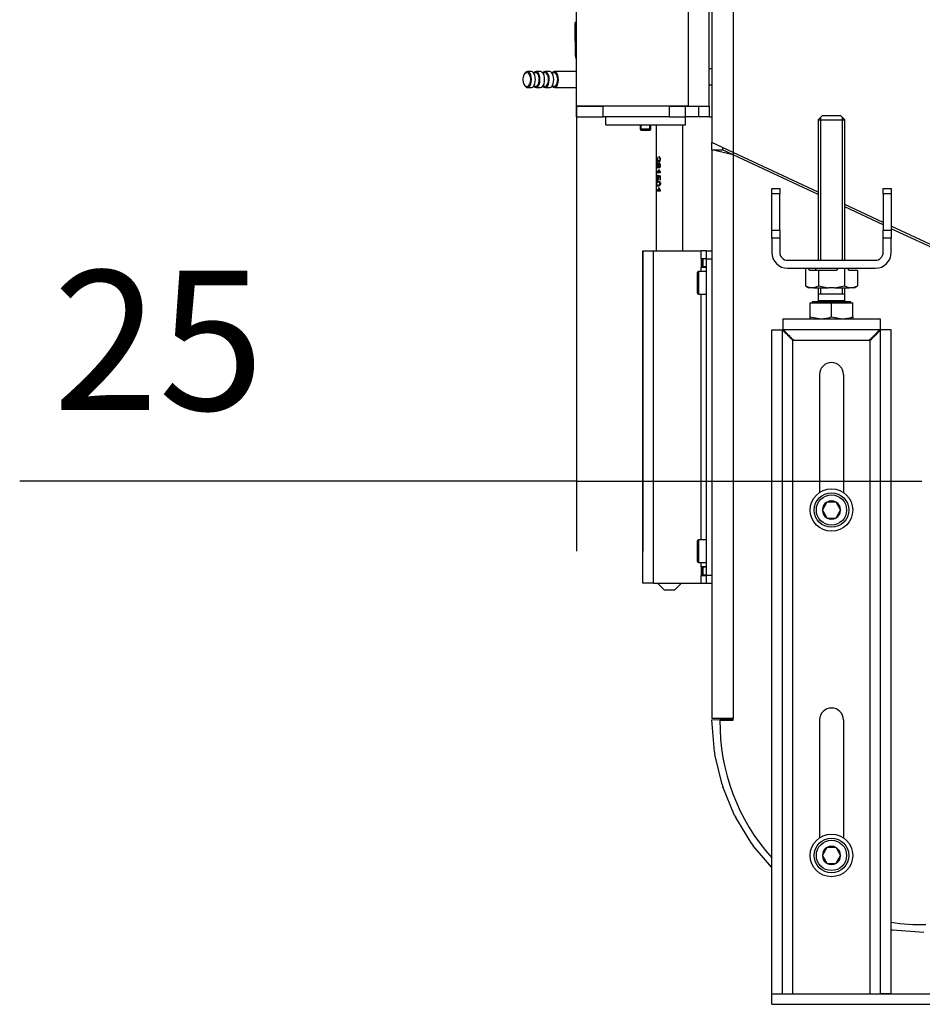
# Model space of a CAD drawing. Units: millimetres. Extents: x 0 to 855, y 594 to 1188.
# Drawn here: x 167 to 201, y 754 to 791 of the extents above; entities that cross this region are included whole.
import ezdxf

# ---------------------------------------------------------------- set-up
doc = ezdxf.new("R2010")
doc.units = ezdxf.units.MM
for name, color, linetype in [('Default', 7, 'Continuous'), ('H06-025-0', 7, 'Continuous'), ('H09-107-1', 7, 'Continuous'), ('H17-024-0', 7, 'Continuous'), ('H23-166-0', 7, 'Continuous'), ('H23-406-1', 7, 'Continuous'), ('H23-903-1', 7, 'Continuous'), ('H23-904-1', 7, 'Continuous'), ('H23-911-0', 7, 'Continuous'), ('H28-151-0', 7, 'Continuous'), ('H30-015-0', 7, 'Continuous'), ('H30-016-1', 7, 'Continuous'), ('H30-054-0', 7, 'Continuous'), ('H30-108L-0', 7, 'Continuous'), ('H30-113L-0', 7, 'Continuous'), ('H30-114L-0', 7, 'Continuous'), ('H30-155-0', 7, 'Continuous'), ('NAVAROVACI_MATIC', 7, 'Continuous'), ('SCREW_DIN_7984_M', 7, 'Continuous'), ('SCREW_DIN_7991_M', 7, 'Continuous'), ('SCREW_DIN_912_M8', 7, 'Continuous'), ('SCREW_DIN_933_M1', 7, 'Continuous'), ('WASHER_DIN_125_1', 7, 'Continuous')]:
    doc.layers.add(name, color=color, linetype=linetype)
doc.styles.add('SEACAD_Arial', font='ARIALN.TTF', dxfattribs={"width": 0.83})
doc.dimstyles.new('ISO', dxfattribs={"dimtxt": 5.25, "dimasz": 5.25, "dimexe": 2.625, "dimexo": 0, "dimgap": 2.625, "dimtad": 1, "dimlfac": 10, "dimtxsty": 'SEACAD_Arial', "dimblk1": '_SE_FILLED', "dimblk2": '_SE_FILLED', "dimsah": 1, "dimcen": 2.625, "dimadec": 0, "dimazin": 0, "dimtfac": 1, "dimtmove": 0, "dimatfit": 3, "dimfxl": 0, "dimtolj": 1, "dimarcsym": 0})

# ---------------------------------------------------------------- blocks, each defined once
blk = doc.blocks.new('SE21')
at = {"layer": 'H06-025-0', "color": 7, "linetype": 'Continuous'}
for p, q in [((188.583, 786.703), (188.583, 787.003)), ((188.583, 786.703), (191.583, 786.703)), ((191.583, 786.703), (191.583, 787.003))]:
    blk.add_line(p, q, dxfattribs=at)
at = {"layer": 'H09-107-1', "color": 7, "linetype": 'Continuous'}
for p, q in [((185.553, 788.648), (185.535, 788.624)), ((185.786, 788.703), (185.639, 788.703)), ((185.96, 788.653), (185.869, 788.653)), ((186.133, 788.703), (185.96, 788.703)), ((186.306, 788.653), (186.216, 788.653)), ((186.479, 788.703), (186.306, 788.703)), ((186.652, 788.653), (186.562, 788.653)), ((187.483, 788.703), (186.652, 788.703)), ((185.535, 788.183), (185.553, 788.158)), ((185.639, 788.103), (185.786, 788.103)), ((185.869, 788.153), (185.96, 788.153)), ((185.96, 788.103), (186.133, 788.103)), ((186.216, 788.153), (186.306, 788.153)), ((186.306, 788.103), (186.479, 788.103)), ((186.562, 788.153), (186.652, 788.153)), ((186.652, 788.103), (187.483, 788.103))]:
    blk.add_line(p, q, dxfattribs=at)
blk.add_ellipse((185.613, 788.403), major_axis=(0, 0.27), ratio=0.5, dxfattribs=at)
for centre, major_axis, start_param, end_param in [((185.639, 788.403), (0, -0.3), 0, 3.757072), ((185.786, 788.403), (0, -0.3), 0, 3.141593), ((185.96, 788.403), (0, -0.3), 0, 3.727278), ((185.96, 788.403), (0, -0.25), 0, 3.141593), ((186.133, 788.403), (0, -0.3), 0, 3.141593), ((186.306, 788.403), (0, -0.3), 0, 3.727278), ((186.306, 788.403), (0, -0.25), 0, 3.141593), ((186.479, 788.403), (0, -0.3), 0, 3.141593), ((186.652, 788.403), (0, -0.3), 0, 3.727278), ((186.652, 788.403), (0, -0.25), 0, 3.141593), ((185.639, 788.403), (0, -0.3), 5.667706, 6.283185), ((185.96, 788.403), (0, -0.3), 5.6975, 6.283185), ((186.306, 788.403), (0, -0.3), 5.6975, 6.283185), ((186.652, 788.403), (0, -0.3), 5.6975, 6.283185)]:
    blk.add_ellipse(centre, major_axis=major_axis, ratio=0.5, start_param=start_param, end_param=end_param, dxfattribs=at)
at = {"layer": 'H17-024-0', "color": 7, "linetype": 'Continuous'}
for p, q in [((189.983, 781.953), (190.383, 781.953)), ((189.983, 769.453), (189.983, 781.953)), ((190.383, 781.953), (192.183, 781.953)), ((190.383, 769.453), (190.383, 781.953)), ((192.183, 781.663), (192.183, 781.953)), ((192.383, 781.953), (192.183, 781.953)), ((192.383, 781.953), (192.583, 781.953)), ((192.383, 781.653), (192.383, 781.953)), ((192.383, 781.663), (192.183, 781.663)), ((192.183, 781.663), (192.183, 781.343)), ((192.383, 781.663), (192.383, 781.653)), ((192.383, 781.653), (192.583, 781.653)), ((192.383, 769.753), (192.383, 781.653)), ((192.183, 781.343), (192.383, 781.343)), ((192.183, 781.178), (192.183, 781.343)), ((192.183, 771.078), (192.183, 780.328)), ((192.183, 770.063), (192.183, 770.228)), ((192.383, 770.063), (192.183, 770.063)), ((192.183, 770.063), (192.183, 769.743)), ((192.183, 769.743), (192.383, 769.743)), ((192.183, 769.453), (192.183, 769.743)), ((192.383, 769.753), (192.583, 769.753)), ((192.383, 769.453), (192.383, 769.753)), ((190.383, 769.453), (189.983, 769.453)), ((190.383, 769.453), (192.183, 769.453)), ((192.183, 769.453), (192.383, 769.453)), ((192.383, 769.453), (192.583, 769.453))]:
    blk.add_line(p, q, dxfattribs=at)
at = {"layer": 'H23-166-0', "color": 7, "linetype": 'Continuous'}
for p, q in [((192.223, 781.653), (192.183, 781.653)), ((192.223, 781.653), (192.237, 781.653)), ((192.223, 781.653), (192.223, 781.353)), ((192.383, 781.653), (192.237, 781.653)), ((192.237, 781.653), (192.237, 781.353)), ((192.223, 781.353), (192.183, 781.353)), ((192.237, 781.353), (192.223, 781.353)), ((192.383, 781.353), (192.237, 781.353)), ((192.223, 770.053), (192.183, 770.053)), ((192.223, 770.053), (192.237, 770.053)), ((192.223, 770.053), (192.223, 769.753)), ((192.383, 770.053), (192.237, 770.053)), ((192.237, 770.053), (192.237, 769.753)), ((192.223, 769.753), (192.183, 769.753)), ((192.237, 769.753), (192.223, 769.753)), ((192.383, 769.753), (192.237, 769.753))]:
    blk.add_line(p, q, dxfattribs=at)
at = {"layer": 'H23-406-1', "color": 7, "linetype": 'Continuous'}
for p, q in [((187.483, 787.403), (188.483, 787.403)), ((187.483, 787.003), (187.483, 787.403)), ((188.483, 787.003), (188.483, 787.403)), ((190.983, 787.403), (191.583, 787.403)), ((190.983, 787.003), (190.983, 787.403)), ((191.583, 787.003), (191.583, 787.403)), ((191.583, 787.403), (191.683, 787.403)), ((192.083, 787.403), (192.083, 787.003)), ((187.483, 787.003), (188.483, 787.003)), ((190.983, 787.003), (188.483, 787.003)), ((190.983, 787.003), (191.583, 787.003)), ((192.083, 787.003), (191.583, 787.003))]:
    blk.add_line(p, q, dxfattribs=at)
at = {"layer": 'H23-903-1', "color": 7, "linetype": 'Continuous'}
for p, q in [((187.483, 787.403), (187.483, 831.603)), ((191.683, 805.003), (191.683, 787.403)), ((192.483, 787.403), (192.483, 805.203)), ((191.683, 787.403), (187.483, 787.403)), ((191.683, 787.403), (192.483, 787.403)), ((192.483, 787.403), (192.483, 787.003)), ((192.483, 787.003), (192.083, 787.003))]:
    blk.add_line(p, q, dxfattribs=at)
at = {"layer": 'H23-904-1', "color": 7, "linetype": 'Continuous'}
blk.add_line((192.483, 787.003), (192.583, 787.003), dxfattribs=at)
at = {"layer": 'H23-911-0', "color": 7, "linetype": 'Continuous'}
for p, q in [((187.432, 790.554), (187.432, 790.554)), ((187.483, 790.554), (187.432, 790.554)), ((187.432, 790.539), (187.432, 790.554)), ((187.432, 790.554), (187.432, 790.539)), ((187.432, 790.069), (187.432, 790.539)), ((187.432, 790.539), (187.483, 790.539)), ((187.432, 790.539), (187.432, 790.069)), ((187.432, 790.404), (187.432, 790.404)), ((187.432, 790.404), (187.432, 790.404)), ((187.432, 790.404), (187.432, 790.374)), ((187.432, 790.374), (187.432, 790.404)), ((187.432, 790.084), (187.432, 790.374)), ((187.432, 790.374), (187.432, 790.374)), ((187.432, 790.374), (187.432, 790.084)), ((187.432, 790.334), (187.432, 790.334)), ((187.432, 790.334), (187.432, 790.334)), ((187.432, 790.334), (187.432, 790.304)), ((187.432, 790.304), (187.432, 790.334)), ((187.432, 790.304), (187.432, 790.084)), ((187.432, 790.084), (187.432, 790.304)), ((187.432, 790.304), (187.432, 790.304)), ((187.432, 790.254), (187.432, 790.254)), ((187.432, 790.254), (187.432, 790.254)), ((187.432, 790.254), (187.432, 790.224)), ((187.432, 790.224), (187.432, 790.254)), ((187.432, 790.224), (187.432, 790.084)), ((187.432, 790.084), (187.432, 790.224)), ((187.432, 790.084), (187.432, 790.084)), ((187.432, 790.084), (187.432, 790.084)), ((187.432, 790.084), (187.432, 790.084)), ((187.432, 790.054), (187.432, 790.084)), ((187.432, 790.084), (187.432, 790.054)), ((187.432, 790.054), (187.432, 790.084)), ((187.432, 790.084), (187.432, 790.054)), ((187.432, 790.054), (187.432, 790.084)), ((187.432, 790.084), (187.432, 790.054)), ((187.483, 790.069), (187.432, 790.069)), ((187.432, 790.069), (187.432, 790.054)), ((187.432, 790.054), (187.432, 790.069)), ((187.433, 790.054), (187.432, 790.054)), ((187.432, 790.054), (187.432, 790.053)), ((187.432, 790.054), (187.432, 790.054)), ((187.432, 790.054), (187.432, 790.054)), ((187.432, 790.054), (187.432, 790.054)), ((187.432, 789.853), (187.432, 790.053)), ((187.483, 790.054), (187.433, 790.054)), ((187.433, 790.054), (187.433, 789.854)), ((187.432, 789.853), (187.432, 789.333)), ((187.433, 789.854), (187.433, 789.334)), ((187.433, 789.854), (187.483, 789.854)), ((187.432, 789.333), (187.433, 789.334))]:
    blk.add_line(p, q, dxfattribs=at)
for centre, end in [((187.712, 789.333), 214.8893), ((187.713, 789.334), 214.7695)]:
    blk.add_arc(centre, 0.28, 179.9995, end, dxfattribs=at)
at = {"layer": 'H28-151-0', "color": 7, "linetype": 'Continuous'}
for p, q in [((190.483, 786.703), (190.483, 781.953)), ((191.483, 781.953), (191.483, 786.703)), ((190.496, 785.503), (190.496, 785.308)), ((190.496, 785.308), (190.505, 785.308)), ((190.505, 785.308), (190.505, 785.453)), ((190.523, 785.453), (190.505, 785.453)), ((190.52, 785.453), (190.52, 785.459)), ((190.553, 785.232), (190.523, 785.232)), ((190.576, 785.213), (190.557, 785.213)), ((190.623, 785.459), (190.583, 785.459)), ((190.588, 785.346), (190.633, 785.346)), ((190.636, 785.22), (190.592, 785.22)), ((190.623, 785.459), (190.624, 785.472)), ((190.598, 784.94), (190.496, 784.94)), ((190.496, 784.94), (190.496, 784.904)), ((190.496, 784.904), (190.644, 784.904)), ((190.52, 784.904), (190.52, 784.94)), ((190.522, 785.113), (190.552, 785.113)), ((190.577, 785.131), (190.557, 785.131)), ((190.593, 785.012), (190.572, 785.012)), ((190.591, 785.124), (190.635, 785.124)), ((190.635, 784.94), (190.598, 784.94)), ((190.644, 784.904), (190.644, 784.927)), ((190.527, 784.655), (190.567, 784.655)), ((190.544, 784.771), (190.55, 784.762)), ((190.587, 784.771), (190.544, 784.771)), ((190.598, 784.545), (190.544, 784.545)), ((190.609, 784.763), (190.566, 784.763)), ((190.587, 784.771), (190.589, 784.791)), ((190.641, 784.751), (190.609, 784.763)), ((190.616, 784.748), (190.616, 784.63)), ((190.641, 784.748), (190.616, 784.748)), ((190.616, 784.63), (190.641, 784.63)), ((190.641, 784.63), (190.641, 784.777)), ((190.598, 784.253), (190.496, 784.253)), ((190.496, 784.253), (190.496, 784.217)), ((190.496, 784.217), (190.644, 784.217)), ((190.52, 784.217), (190.52, 784.253)), ((190.544, 784.428), (190.598, 784.428)), ((190.593, 784.325), (190.572, 784.325)), ((190.635, 784.253), (190.598, 784.253)), ((190.644, 784.217), (190.644, 784.24)), ((190.533, 769.453), (190.783, 769.203)), ((191.183, 769.203), (191.433, 769.453)), ((190.783, 769.203), (191.183, 769.203))]:
    blk.add_line(p, q, dxfattribs=at)
for centre, radius, start, end in [((190.834, 785.067), 0.268, 191.8282, 208.3831), ((190.741, 785.044), 0.152, 192.1621, 230.4453), ((190.443, 784.717), 0.115, 336.9679, 23.0321), ((190.828, 784.378), 0.262, 191.6366, 208.5747), ((190.741, 784.357), 0.152, 192.1809, 230.4265)]:
    blk.add_arc(centre, radius, start, end, dxfattribs=at)
for centre, major_axis, ratio, start_param, end_param in [((190.983, 784.804), (-0.5, 0.048), 0.160109, 0.526581, 0.833365), ((190.983, 784.77), (-0.5, 0.05), 0.167697, 0.603414, 0.763546)]:
    blk.add_ellipse(centre, major_axis=major_axis, ratio=ratio, start_param=start_param, end_param=end_param, dxfattribs=at)
for points, knots in [([(190.557, 785.213), (190.556, 785.222), (190.554, 785.23), (190.552, 785.238), (190.549, 785.245), (190.546, 785.252), (190.542, 785.257), (190.539, 785.261), (190.536, 785.264), (190.533, 785.266), (190.529, 785.269), (190.525, 785.27), (190.521, 785.269), (190.517, 785.269), (190.513, 785.267), (190.51, 785.263), (190.507, 785.259), (190.504, 785.254), (190.502, 785.247), (190.5, 785.24), (190.498, 785.233), (190.497, 785.224), (190.496, 785.215), (190.495, 785.205), (190.495, 785.195), (190.494, 785.182), (190.494, 785.167), (190.495, 785.153), (190.495, 785.143), (190.496, 785.133), (190.497, 785.123), (190.498, 785.114), (190.5, 785.106), (190.502, 785.099), (190.504, 785.092), (190.507, 785.086), (190.51, 785.082), (190.513, 785.078), (190.516, 785.076), (190.52, 785.075), (190.523, 785.075), (190.528, 785.075), (190.532, 785.078), (190.535, 785.08), (190.539, 785.084), (190.542, 785.088), (190.545, 785.093), (190.548, 785.099), (190.55, 785.106), (190.553, 785.113), (190.555, 785.122), (190.557, 785.131)], [0, 0, 0, 0, 0.05306, 0.05306, 0.05306, 0.106876, 0.106876, 0.106876, 0.15227, 0.15227, 0.15227, 0.211912, 0.211912, 0.211912, 0.273877, 0.273877, 0.273877, 0.335165, 0.335165, 0.335165, 0.394485, 0.394485, 0.394485, 0.455149, 0.455149, 0.455149, 0.539645, 0.539645, 0.539645, 0.602549, 0.602549, 0.602549, 0.665746, 0.665746, 0.665746, 0.727129, 0.727129, 0.727129, 0.786443, 0.786443, 0.786443, 0.845226, 0.845226, 0.845226, 0.894592, 0.894592, 0.894592, 0.944116, 0.944116, 0.944116, 1, 1, 1, 1]), ([(190.583, 785.459), (190.595, 785.459), (190.608, 785.452), (190.623, 785.421), (190.624, 785.4), (190.617, 785.363), (190.605, 785.349), (190.581, 785.343), (190.57, 785.352), (190.546, 785.386), (190.536, 785.418), (190.52, 785.46), (190.515, 785.474), (190.505, 785.495), (190.5, 785.504), (190.496, 785.503)], [0, 0, 0, 0, 0.125, 0.125, 0.25, 0.25, 0.375, 0.375, 0.5, 0.5, 0.75, 0.75, 0.875, 0.875, 1, 1, 1, 1]), ([(190.523, 785.232), (190.526, 785.232), (190.529, 785.231), (190.533, 785.228), (190.535, 785.225), (190.538, 785.221), (190.541, 785.216), (190.543, 785.211), (190.545, 785.206), (190.546, 785.201), (190.547, 785.195), (190.548, 785.189), (190.548, 785.183), (190.549, 785.175), (190.549, 785.166), (190.548, 785.158), (190.547, 785.152), (190.546, 785.146), (190.545, 785.14), (190.543, 785.135), (190.541, 785.13), (190.539, 785.126), (190.536, 785.122), (190.534, 785.118), (190.531, 785.116), (190.528, 785.114), (190.526, 785.113), (190.523, 785.113), (190.521, 785.112), (190.518, 785.113), (190.515, 785.115), (190.513, 785.116), (190.511, 785.119), (190.51, 785.123), (190.508, 785.126), (190.506, 785.131), (190.505, 785.136), (190.504, 785.141), (190.503, 785.147), (190.503, 785.153), (190.502, 785.161), (190.502, 785.169), (190.502, 785.177), (190.502, 785.185), (190.503, 785.193), (190.504, 785.2), (190.505, 785.206), (190.506, 785.212), (190.507, 785.216), (190.509, 785.221), (190.511, 785.224), (190.513, 785.227), (190.515, 785.23), (190.518, 785.231), (190.521, 785.232), (190.521, 785.232), (190.522, 785.232), (190.523, 785.232)], [0, 0, 0, 0, 0.066, 0.066, 0.066, 0.122148, 0.122148, 0.122148, 0.172038, 0.172038, 0.172038, 0.221251, 0.221251, 0.221251, 0.286932, 0.286932, 0.286932, 0.337491, 0.337491, 0.337491, 0.388048, 0.388048, 0.388048, 0.440107, 0.440107, 0.440107, 0.489459, 0.489459, 0.489459, 0.545195, 0.545195, 0.545195, 0.595249, 0.595249, 0.595249, 0.645228, 0.645228, 0.645228, 0.695787, 0.695787, 0.695787, 0.759772, 0.759772, 0.759772, 0.822534, 0.822534, 0.822534, 0.877126, 0.877126, 0.877126, 0.927123, 0.927123, 0.927123, 0.988129, 0.988129, 0.988129, 1, 1, 1, 1]), ([(190.505, 785.453), (190.509, 785.444), (190.513, 785.433), (190.516, 785.422), (190.524, 785.396), (190.533, 785.369), (190.546, 785.345), (190.55, 785.337), (190.554, 785.329), (190.56, 785.323), (190.565, 785.317), (190.571, 785.312), (190.578, 785.31), (190.584, 785.308), (190.591, 785.308), (190.597, 785.309), (190.604, 785.311), (190.61, 785.315), (190.616, 785.32), (190.621, 785.324), (190.625, 785.33), (190.629, 785.337), (190.634, 785.344), (190.637, 785.352), (190.64, 785.361), (190.643, 785.372), (190.644, 785.384), (190.644, 785.395), (190.645, 785.407), (190.644, 785.419), (190.642, 785.43), (190.64, 785.44), (190.638, 785.449), (190.634, 785.457), (190.63, 785.465), (190.625, 785.472), (190.62, 785.478), (190.615, 785.483), (190.61, 785.487), (190.604, 785.49), (190.598, 785.493), (190.592, 785.495), (190.586, 785.496)], [0, 0, 0, 0, 0.088309, 0.088309, 0.088309, 0.287005, 0.287005, 0.287005, 0.354353, 0.354353, 0.354353, 0.423188, 0.423188, 0.423188, 0.48442, 0.48442, 0.48442, 0.54101, 0.54101, 0.54101, 0.590867, 0.590867, 0.590867, 0.646314, 0.646314, 0.646314, 0.712366, 0.712366, 0.712366, 0.780692, 0.780692, 0.780692, 0.836036, 0.836036, 0.836036, 0.891758, 0.891758, 0.891758, 0.942538, 0.942538, 0.942538, 1, 1, 1, 1]), ([(190.527, 785.233), (190.528, 785.237), (190.529, 785.24), (190.534, 785.25), (190.538, 785.255), (190.542, 785.26)], [0.61229261, 0.61229261, 0.61229261, 0.61229261, 0.63644528, 0.63644528, 0.69438602, 0.69438602, 0.69438602, 0.69438602]), ([(190.557, 785.131), (190.559, 785.121), (190.561, 785.112), (190.565, 785.105), (190.567, 785.101), (190.57, 785.097), (190.573, 785.094), (190.577, 785.091), (190.58, 785.089), (190.584, 785.088), (190.589, 785.086), (190.594, 785.087), (190.599, 785.088), (190.605, 785.089), (190.61, 785.092), (190.615, 785.096), (190.62, 785.1), (190.624, 785.106), (190.628, 785.111), (190.633, 785.118), (190.637, 785.126), (190.639, 785.134), (190.642, 785.142), (190.643, 785.151), (190.644, 785.16), (190.645, 785.172), (190.645, 785.185), (190.642, 785.198), (190.641, 785.206), (190.638, 785.215), (190.635, 785.222), (190.631, 785.23), (190.627, 785.237), (190.622, 785.242), (190.617, 785.248), (190.612, 785.252), (190.606, 785.255), (190.601, 785.257), (190.596, 785.258), (190.591, 785.258), (190.586, 785.258), (190.582, 785.256), (190.578, 785.254), (190.574, 785.252), (190.57, 785.248), (190.567, 785.243), (190.564, 785.239), (190.562, 785.234), (190.561, 785.228), (190.559, 785.224), (190.558, 785.218), (190.557, 785.213)], [0, 0, 0, 0, 0.071125, 0.071125, 0.071125, 0.116448, 0.116448, 0.116448, 0.161758, 0.161758, 0.161758, 0.221004, 0.221004, 0.221004, 0.280886, 0.280886, 0.280886, 0.339342, 0.339342, 0.339342, 0.405753, 0.405753, 0.405753, 0.467963, 0.467963, 0.467963, 0.559812, 0.559812, 0.559812, 0.623906, 0.623906, 0.623906, 0.688072, 0.688072, 0.688072, 0.75301, 0.75301, 0.75301, 0.811198, 0.811198, 0.811198, 0.863188, 0.863188, 0.863188, 0.915729, 0.915729, 0.915729, 0.960133, 0.960133, 0.960133, 1, 1, 1, 1]), ([(190.592, 785.22), (190.595, 785.22), (190.598, 785.22), (190.602, 785.218), (190.605, 785.216), (190.607, 785.214), (190.61, 785.211), (190.613, 785.208), (190.615, 785.204), (190.617, 785.2), (190.619, 785.195), (190.621, 785.19), (190.621, 785.185), (190.622, 785.179), (190.623, 785.172), (190.622, 785.166), (190.622, 785.161), (190.621, 785.156), (190.619, 785.151), (190.618, 785.146), (190.616, 785.142), (190.613, 785.138), (190.611, 785.135), (190.608, 785.132), (190.605, 785.129), (190.602, 785.127), (190.598, 785.125), (190.595, 785.125), (190.592, 785.124), (190.588, 785.124), (190.585, 785.125), (190.582, 785.126), (190.58, 785.128), (190.577, 785.13), (190.575, 785.132), (190.573, 785.136), (190.571, 785.139), (190.569, 785.143), (190.567, 785.147), (190.566, 785.152), (190.565, 785.157), (190.565, 785.161), (190.565, 785.166), (190.564, 785.173), (190.564, 785.18), (190.565, 785.187), (190.566, 785.192), (190.567, 785.197), (190.569, 785.201), (190.57, 785.205), (190.572, 785.209), (190.575, 785.212), (190.577, 785.215), (190.58, 785.217), (190.583, 785.218), (190.586, 785.22), (190.589, 785.22), (190.592, 785.22)], [0, 0, 0, 0, 0.049416, 0.049416, 0.049416, 0.098866, 0.098866, 0.098866, 0.149407, 0.149407, 0.149407, 0.203387, 0.203387, 0.203387, 0.268261, 0.268261, 0.268261, 0.320448, 0.320448, 0.320448, 0.372843, 0.372843, 0.372843, 0.423681, 0.423681, 0.423681, 0.477563, 0.477563, 0.477563, 0.529799, 0.529799, 0.529799, 0.578087, 0.578087, 0.578087, 0.626239, 0.626239, 0.626239, 0.678054, 0.678054, 0.678054, 0.726087, 0.726087, 0.726087, 0.796648, 0.796648, 0.796648, 0.847084, 0.847084, 0.847084, 0.897564, 0.897564, 0.897564, 0.947601, 0.947601, 0.947601, 1, 1, 1, 1]), ([(190.627, 785.308), (190.627, 785.308), (190.627, 785.308), (190.621, 785.308), (190.615, 785.31), (190.604, 785.32), (190.598, 785.328), (190.591, 785.341), (190.59, 785.342), (190.59, 785.343)], [0.5858544, 0.5858544, 0.5858544, 0.5858544, 0.5866657, 0.5866657, 0.6723201, 0.6723201, 0.7579745, 0.7579745, 0.7674982, 0.7674982, 0.7674982, 0.7674982]), ([(190.6, 785.213), (190.603, 785.228), (190.607, 785.24), (190.612, 785.248), (190.613, 785.249), (190.614, 785.25)], [0, 0, 0, 0, 0.0997136, 0.0997136, 0.1135312, 0.1135312, 0.1135312, 0.1135312]), ([(190.541, 785.085), (190.537, 785.09), (190.534, 785.095), (190.531, 785.102), (190.529, 785.106), (190.527, 785.11), (190.525, 785.115)], [0.29052074, 0.29052074, 0.29052074, 0.29052074, 0.34417271, 0.34417271, 0.34417271, 0.37735483, 0.37735483, 0.37735483, 0.37735483]), ([(190.63, 785.087), (190.629, 785.087), (190.629, 785.087), (190.623, 785.087), (190.617, 785.091), (190.612, 785.098), (190.607, 785.105), (190.603, 785.116), (190.6, 785.131)], [0.8049884, 0.8049884, 0.8049884, 0.8049884, 0.8055534, 0.8055534, 0.9018418, 0.9018418, 0.9018418, 1, 1, 1, 1]), ([(190.52, 784.811), (190.516, 784.81), (190.512, 784.808), (190.509, 784.803), (190.506, 784.799), (190.503, 784.793), (190.501, 784.785), (190.499, 784.778), (190.497, 784.77), (190.496, 784.761), (190.496, 784.752), (190.495, 784.743), (190.495, 784.733), (190.494, 784.72), (190.494, 784.706), (190.495, 784.693), (190.495, 784.683), (190.496, 784.674), (190.498, 784.665), (190.499, 784.657), (190.501, 784.649), (190.503, 784.643), (190.505, 784.636), (190.508, 784.63), (190.511, 784.626), (190.515, 784.621), (190.519, 784.618), (190.524, 784.617), (190.529, 784.616), (190.534, 784.616), (190.54, 784.619), (190.544, 784.621), (190.549, 784.625), (190.553, 784.63), (190.558, 784.635), (190.562, 784.642), (190.565, 784.65), (190.569, 784.658), (190.572, 784.667), (190.574, 784.677), (190.575, 784.686), (190.576, 784.696), (190.576, 784.705), (190.577, 784.716), (190.576, 784.727), (190.574, 784.737), (190.572, 784.746), (190.569, 784.755), (190.566, 784.763)], [0, 0, 0, 0, 0.063696, 0.063696, 0.063696, 0.12794, 0.12794, 0.12794, 0.186085, 0.186085, 0.186085, 0.24206, 0.24206, 0.24206, 0.321075, 0.321075, 0.321075, 0.379999, 0.379999, 0.379999, 0.438851, 0.438851, 0.438851, 0.500932, 0.500932, 0.500932, 0.573306, 0.573306, 0.573306, 0.645175, 0.645175, 0.645175, 0.703443, 0.703443, 0.703443, 0.761649, 0.761649, 0.761649, 0.822751, 0.822751, 0.822751, 0.879415, 0.879415, 0.879415, 0.941456, 0.941456, 0.941456, 1, 1, 1, 1]), ([(190.55, 784.39), (190.566, 784.39), (190.587, 784.393), (190.617, 784.414), (190.627, 784.424), (190.641, 784.452), (190.644, 784.469), (190.644, 784.503), (190.641, 784.521), (190.627, 784.548), (190.617, 784.559), (190.587, 784.58), (190.566, 784.582), (190.533, 784.582), (190.519, 784.58), (190.504, 784.559), (190.5, 784.549), (190.495, 784.521), (190.494, 784.504), (190.494, 784.47), (190.495, 784.452), (190.5, 784.424), (190.504, 784.414), (190.518, 784.393), (190.533, 784.39), (190.55, 784.39)], [0, 0, 0, 0, 0.125, 0.125, 0.1875, 0.1875, 0.25, 0.25, 0.3125, 0.3125, 0.375, 0.375, 0.5, 0.5, 0.625, 0.625, 0.6875, 0.6875, 0.75, 0.75, 0.8125, 0.8125, 0.875, 0.875, 1, 1, 1, 1]), ([(190.55, 784.672), (190.549, 784.67), (190.548, 784.669), (190.547, 784.668), (190.545, 784.664), (190.542, 784.661), (190.539, 784.659), (190.535, 784.656), (190.531, 784.655), (190.528, 784.655), (190.524, 784.655), (190.52, 784.656), (190.517, 784.658), (190.515, 784.66), (190.512, 784.663), (190.51, 784.668), (190.508, 784.672), (190.506, 784.677), (190.505, 784.683), (190.504, 784.689), (190.503, 784.696), (190.503, 784.703), (190.502, 784.709), (190.502, 784.715), (190.502, 784.722), (190.502, 784.727), (190.503, 784.733), (190.503, 784.739), (190.504, 784.744), (190.505, 784.749), (190.506, 784.754), (190.507, 784.758), (190.509, 784.762), (190.51, 784.765), (190.513, 784.769), (190.516, 784.771), (190.519, 784.773), (190.519, 784.773), (190.52, 784.773), (190.521, 784.774)], [0, 0, 0, 0, 0.026216, 0.026216, 0.026216, 0.10216, 0.10216, 0.10216, 0.207388, 0.207388, 0.207388, 0.317401, 0.317401, 0.317401, 0.408578, 0.408578, 0.408578, 0.500153, 0.500153, 0.500153, 0.586491, 0.586491, 0.586491, 0.66242, 0.66242, 0.66242, 0.733604, 0.733604, 0.733604, 0.80492, 0.80492, 0.80492, 0.876444, 0.876444, 0.876444, 0.976236, 0.976236, 0.976236, 1, 1, 1, 1]), ([(190.55, 784.428), (190.537, 784.428), (190.527, 784.428), (190.509, 784.441), (190.502, 784.46), (190.502, 784.51), (190.508, 784.531), (190.526, 784.544), (190.537, 784.545), (190.561, 784.545), (190.576, 784.544), (190.598, 784.535), (190.606, 784.53), (190.618, 784.513), (190.622, 784.5), (190.623, 784.462), (190.607, 784.442), (190.577, 784.428), (190.562, 784.428), (190.55, 784.428)], [0, 0, 0, 0, 0.125, 0.125, 0.25, 0.25, 0.375, 0.375, 0.5, 0.5, 0.625, 0.625, 0.6875, 0.6875, 0.75, 0.75, 0.875, 0.875, 1, 1, 1, 1]), ([(190.537, 784.638), (190.536, 784.638), (190.536, 784.639), (190.536, 784.64), (190.532, 784.646), (190.528, 784.653), (190.526, 784.661)], [0.54745895, 0.54745895, 0.54745895, 0.54745895, 0.55330942, 0.55330942, 0.55330942, 0.6111128, 0.6111128, 0.6111128, 0.6111128])]:
    blk.add_open_spline(points, degree=3, knots=knots, dxfattribs=at)
for points, degree in [([(190.586, 785.496), (190.584, 785.478), (190.583, 785.459)], 2), ([(190.521, 784.774), (190.52, 784.792), (190.52, 784.811)], 2), ([(190.546, 784.805), (190.545, 784.788), (190.544, 784.771)], 2), ([(190.639, 784.531), (190.63, 784.541), (190.614, 784.545), (190.593, 784.545)], 3)]:
    blk.add_open_spline(points, degree=degree, dxfattribs=at)
at = {"layer": 'H30-015-0', "color": 7, "linetype": 'Continuous'}
for p, q in [((194.833, 754.001), (202.433, 754.001)), ((194.833, 753.601), (194.833, 754.001)), ((194.833, 753.601), (202.433, 753.601))]:
    blk.add_line(p, q, dxfattribs=at)
at = {"layer": 'H30-016-1', "color": 7, "linetype": 'Continuous'}
for p, q in [((195.253, 779.401), (195.253, 779.001)), ((195.253, 779.401), (198.913, 779.401)), ((198.913, 779.401), (198.913, 779.001)), ((194.833, 778.981), (195.233, 778.981)), ((194.833, 754.001), (194.833, 778.981)), ((195.233, 754.001), (195.233, 778.981)), ((195.253, 779.001), (198.913, 779.001)), ((199.333, 778.981), (198.933, 778.981)), ((198.933, 754.001), (198.933, 778.981)), ((199.333, 754.001), (199.333, 778.981)), ((195.633, 754.001), (195.633, 778.601)), ((195.633, 778.601), (198.533, 778.601)), ((198.533, 754.001), (198.533, 778.601)), ((196.633, 777.301), (196.633, 772.865)), ((197.533, 777.301), (197.533, 772.865)), ((196.633, 764.301), (196.633, 759.865)), ((197.533, 764.301), (197.533, 759.865)), ((194.833, 754.001), (195.233, 754.001)), ((199.333, 754.001), (198.933, 754.001))]:
    blk.add_line(p, q, dxfattribs=at)
for centre in [(197.083, 777.301), (197.083, 764.301)]:
    blk.add_arc(centre, 0.45, 0, 180, dxfattribs=at)
for points, weights in [([(195.233, 778.981), (195.233, 778.981), (195.389, 778.825), (195.614, 778.599), (195.62, 778.593), (195.626, 778.595), (195.633, 778.601)], [1, 0.815389180709, 0.815389180709, 1, 0.999825843319, 0.999825843319, 1]), ([(195.633, 778.601), (195.639, 778.607), (195.64, 778.613), (195.634, 778.619), (195.409, 778.845), (195.253, 779.001), (195.253, 779.001)], [1, 0.999825843319, 0.999825843319, 1, 0.815389180709, 0.815389180709, 1]), ([(198.533, 778.601), (198.526, 778.607), (198.525, 778.613), (198.531, 778.619), (198.756, 778.845), (198.913, 779.001), (198.913, 779.001)], [1, 0.999825843319, 0.999825843319, 1, 0.815389180709, 0.815389180709, 1]), ([(198.933, 778.981), (198.933, 778.981), (198.776, 778.825), (198.551, 778.599), (198.545, 778.593), (198.539, 778.595), (198.533, 778.601)], [1, 0.815389180709, 0.815389180709, 1, 0.999825843319, 0.999825843319, 1])]:
    blk.add_rational_spline(points, weights, degree=3, knots=[0, 0, 0, 0, 0.5, 0.5, 0.5, 1, 1, 1, 1], dxfattribs=at)
at = {"layer": 'H30-054-0', "color": 7, "linetype": 'Continuous'}
for p, q in [((194.833, 784.097), (194.833, 784.301)), ((194.833, 784.301), (195.133, 784.301)), ((194.833, 782.733), (194.833, 784.097)), ((195.133, 784.097), (194.833, 784.097)), ((195.133, 784.301), (195.133, 784.097)), ((195.133, 782.733), (195.133, 784.097)), ((199.033, 784.301), (199.333, 784.301)), ((199.033, 784.097), (199.033, 784.301)), ((199.033, 784.097), (199.033, 782.733)), ((199.333, 784.097), (199.033, 784.097)), ((199.333, 784.301), (199.333, 784.097)), ((199.333, 784.097), (199.333, 782.733)), ((194.833, 782.733), (195.133, 782.733)), ((194.833, 782.437), (194.833, 782.733)), ((195.133, 782.733), (195.133, 782.437)), ((199.033, 782.733), (199.333, 782.733)), ((199.033, 782.437), (199.033, 782.733)), ((199.333, 782.733), (199.333, 782.437)), ((194.833, 782.437), (194.833, 781.901)), ((195.133, 782.437), (194.833, 782.437)), ((195.133, 782.437), (195.133, 781.901)), ((199.033, 781.901), (199.033, 782.437)), ((199.333, 782.437), (199.033, 782.437)), ((199.333, 781.901), (199.333, 782.437)), ((195.433, 781.601), (198.733, 781.601)), ((195.433, 781.301), (198.733, 781.301))]:
    blk.add_line(p, q, dxfattribs=at)
for centre, radius, start, end in [((195.433, 781.901), 0.6, 180, 270), ((195.433, 781.901), 0.3, 180, 270), ((198.733, 781.901), 0.6, 270, 0), ((198.733, 781.901), 0.3, 270, 0)]:
    blk.add_arc(centre, radius, start, end, dxfattribs=at)
at = {"layer": 'H30-108L-0', "color": 7, "linetype": 'Continuous'}
for p, q in [((192.583, 785.753), (192.583, 786.032)), ((192.583, 785.753), (192.583, 764.353)), ((192.583, 785.753), (192.983, 785.753)), ((193.383, 785.567), (192.583, 785.753)), ((192.983, 785.845), (192.983, 785.753)), ((193.383, 785.567), (192.983, 785.753)), ((193.383, 785.659), (193.383, 785.567)), ((193.383, 785.567), (193.383, 764.353)), ((196.583, 784.075), (193.383, 785.567)), ((199.033, 782.932), (197.583, 783.608)), ((206.583, 779.412), (199.333, 782.792)), ((193.383, 764.353), (192.583, 764.353)), ((192.883, 764.293), (193.383, 764.293)), ((193.383, 764.293), (193.383, 764.353))]:
    blk.add_line(p, q, dxfattribs=at)
for start, end in [(179.3102, 221.9825), (261.301, 271.1351)]:
    blk.add_arc((200.482, 764.202), 7.6, start, end, dxfattribs=at)
at = {"layer": 'H30-113L-0', "color": 7, "linetype": 'Continuous'}
for p, q in [((192.583, 764.301), (192.882, 764.325)), ((192.677, 763.097), (192.583, 764.301)), ((192.884, 764.293), (192.882, 764.325)), ((192.963, 761.875), (192.692, 763.004)), ((193.436, 760.713), (192.992, 761.785)), ((194.086, 759.639), (193.479, 760.629)), ((194.833, 758.753), (194.141, 759.563)), ((200.559, 756.303), (199.378, 756.396))]:
    blk.add_line(p, q, dxfattribs=at)
for centre, start, end in [((193.275, 763.144), 184.5, 193.5), ((193.546, 762.015), 193.5, 202.5), ((193.991, 760.942), 202.5, 211.5), ((194.597, 759.953), 211.5, 220.5), ((199.425, 756.994), 261.1146, 265.5)]:
    blk.add_arc(centre, 0.6, start, end, dxfattribs=at)
at = {"layer": 'H30-114L-0', "color": 7, "linetype": 'Continuous'}
blk.add_line((193.383, 764.325), (192.882, 764.325), dxfattribs=at)
at = {"layer": 'H30-155-0', "color": 7, "linetype": 'Continuous'}
for p, q in [((193.383, 835.703), (193.383, 785.659)), ((192.583, 834.903), (192.583, 786.032)), ((193.383, 785.659), (192.583, 786.032)), ((196.583, 784.166), (193.383, 785.659)), ((199.033, 783.024), (197.583, 783.7)), ((205.783, 779.876), (199.333, 782.884))]:
    blk.add_line(p, q, dxfattribs=at)
at = {"layer": 'NAVAROVACI_MATIC', "color": 7, "linetype": 'Continuous'}
for p, q in [((196.101, 781.301), (196.101, 780.637)), ((196.258, 781.221), (196.221, 781.301)), ((196.592, 781.221), (196.258, 781.221)), ((196.483, 781.301), (196.483, 781.221)), ((196.592, 781.221), (196.592, 780.637)), ((197.259, 781.221), (196.592, 781.221)), ((197.334, 781.301), (197.259, 781.221)), ((197.573, 781.301), (197.573, 780.637)), ((197.73, 781.221), (197.693, 781.301)), ((198.064, 781.221), (197.73, 781.221)), ((198.064, 781.221), (198.064, 780.637)), ((196.101, 780.637), (196.291, 780.561)), ((196.101, 780.637), (196.233, 780.561)), ((196.291, 780.561), (196.233, 780.561)), ((196.401, 780.561), (196.291, 780.561)), ((196.401, 780.561), (196.592, 780.637)), ((196.401, 780.561), (196.974, 780.561)), ((196.592, 780.637), (196.974, 780.561)), ((197.192, 780.561), (196.974, 780.561)), ((197.192, 780.561), (197.573, 780.637)), ((197.192, 780.561), (197.765, 780.561)), ((197.573, 780.637), (197.765, 780.561)), ((197.874, 780.561), (197.765, 780.561)), ((197.874, 780.561), (198.064, 780.637)), ((197.933, 780.561), (197.874, 780.561)), ((197.933, 780.561), (198.064, 780.637))]:
    blk.add_line(p, q, dxfattribs=at)
at = {"layer": 'SCREW_DIN_7984_M', "color": 7, "linetype": 'Continuous'}
for p, q in [((192.083, 781.178), (192.083, 780.328)), ((192.383, 781.178), (192.083, 781.178)), ((192.033, 781.128), (192.033, 780.378)), ((192.083, 780.328), (192.383, 780.328)), ((192.033, 771.028), (192.033, 770.278)), ((192.083, 771.078), (192.083, 770.228)), ((192.383, 771.078), (192.083, 771.078)), ((192.083, 770.228), (192.383, 770.228))]:
    blk.add_line(p, q, dxfattribs=at)
for centre, start, end in [((192.083, 781.128), 90, 180), ((192.083, 780.378), 180, 270), ((192.083, 771.028), 90, 180), ((192.083, 770.278), 180, 270)]:
    blk.add_arc(centre, 0.05, start, end, dxfattribs=at)
at = {"layer": 'SCREW_DIN_7991_M', "color": 7, "linetype": 'Continuous'}
for p, q in [((192.583, 788.803), (192.483, 788.803)), ((192.483, 788.203), (192.583, 788.203)), ((189.883, 786.703), (189.883, 786.531)), ((189.925, 786.488), (189.925, 786.703)), ((190.24, 786.488), (190.24, 786.703)), ((190.283, 786.531), (190.283, 786.703)), ((190.283, 786.531), (189.883, 786.531)), ((189.883, 786.531), (189.925, 786.488)), ((190.24, 786.488), (189.925, 786.488)), ((190.24, 786.488), (190.283, 786.531))]:
    blk.add_line(p, q, dxfattribs=at)
at = {"layer": 'SCREW_DIN_912_M8', "color": 7, "linetype": 'Continuous'}
for p, q in [((196.906, 772.497), (196.74, 772.209)), ((196.906, 772.497), (196.909, 772.503)), ((196.909, 772.503), (196.916, 772.503)), ((197.249, 772.503), (196.916, 772.503)), ((197.249, 772.503), (197.256, 772.503)), ((197.256, 772.503), (197.259, 772.497)), ((197.425, 772.209), (197.259, 772.497)), ((196.736, 772.203), (196.74, 772.209)), ((196.74, 772.197), (196.736, 772.203)), ((196.74, 772.197), (196.906, 771.909)), ((196.909, 771.903), (196.906, 771.909)), ((196.916, 771.903), (196.909, 771.903)), ((196.916, 771.903), (197.249, 771.903)), ((197.256, 771.903), (197.249, 771.903)), ((197.259, 771.909), (197.256, 771.903)), ((197.259, 771.909), (197.425, 772.197)), ((197.425, 772.209), (197.429, 772.203)), ((197.429, 772.203), (197.425, 772.197)), ((196.906, 759.497), (196.74, 759.209)), ((196.906, 759.497), (196.909, 759.503)), ((196.909, 759.503), (196.916, 759.503)), ((197.249, 759.503), (196.916, 759.503)), ((197.249, 759.503), (197.256, 759.503)), ((197.256, 759.503), (197.259, 759.497)), ((197.425, 759.209), (197.259, 759.497)), ((196.736, 759.203), (196.74, 759.209)), ((196.74, 759.197), (196.736, 759.203)), ((196.74, 759.197), (196.906, 758.909)), ((196.909, 758.903), (196.906, 758.909)), ((196.916, 758.903), (196.909, 758.903)), ((196.916, 758.903), (197.249, 758.903)), ((197.256, 758.903), (197.249, 758.903)), ((197.259, 758.909), (197.256, 758.903)), ((197.259, 758.909), (197.425, 759.197)), ((197.425, 759.209), (197.429, 759.203)), ((197.429, 759.203), (197.425, 759.197))]:
    blk.add_line(p, q, dxfattribs=at)
for centre, radius in [((197.083, 772.203), 0.65), ((197.083, 772.203), 0.57), ((197.083, 759.203), 0.65), ((197.083, 759.203), 0.57)]:
    blk.add_circle(centre, radius, dxfattribs=at)
for centre, start, end in [((197.083, 772.203), 121.0019, 178.9981), ((197.083, 772.203), 61.0019, 118.9981), ((197.083, 772.203), 1.0019, 58.9981), ((197.083, 772.203), 181.0019, 238.9981), ((197.083, 772.203), 241.0019, 298.9981), ((197.083, 772.203), 301.0019, 358.9981), ((197.083, 759.203), 121.0019, 178.9981), ((197.083, 759.203), 61.0019, 118.9981), ((197.083, 759.203), 1.0019, 58.9981), ((197.083, 759.203), 181.0019, 238.9981), ((197.083, 759.203), 241.0019, 298.9981), ((197.083, 759.203), 301.0019, 358.9981)]:
    blk.add_arc(centre, 0.343, start, end, dxfattribs=at)
at = {"layer": 'SCREW_DIN_933_M1', "color": 7, "linetype": 'Continuous'}
for p, q in [((196.733, 787.041), (196.583, 786.891)), ((196.583, 786.891), (197.583, 786.891)), ((196.583, 786.891), (196.583, 781.601)), ((196.675, 786.983), (196.675, 781.601)), ((197.433, 787.041), (196.733, 787.041)), ((197.583, 786.891), (197.433, 787.041)), ((197.491, 786.983), (197.491, 781.601)), ((197.583, 781.601), (197.583, 786.891)), ((196.583, 780.561), (196.583, 780.341)), ((196.675, 780.561), (196.675, 780.341)), ((197.491, 780.561), (197.491, 780.341)), ((197.583, 780.341), (197.583, 780.561)), ((197.814, 780.041), (196.351, 780.041)), ((196.351, 780.041), (196.351, 780.004)), ((196.583, 780.341), (197.583, 780.341)), ((196.583, 780.34), (197.583, 780.34)), ((196.583, 780.34), (196.583, 780.081)), ((197.583, 780.081), (196.583, 780.081)), ((196.675, 780.341), (196.675, 780.34)), ((197.491, 780.34), (197.491, 780.341)), ((197.583, 780.081), (197.583, 780.34)), ((197.814, 780.004), (197.814, 780.041)), ((196.283, 779.473), (196.283, 780.004)), ((196.283, 780.004), (197.083, 780.004)), ((197.083, 779.473), (197.083, 780.004)), ((197.083, 780.004), (197.883, 780.004)), ((197.883, 779.473), (197.883, 780.004)), ((196.283, 779.401), (196.283, 779.473)), ((196.283, 779.473), (196.683, 779.401)), ((197.083, 779.473), (197.483, 779.401)), ((197.883, 779.473), (197.883, 779.401))]:
    blk.add_line(p, q, dxfattribs=at)
for centre, radius, start, end in [((196.543, 780.081), 0.04, 270, 0), ((197.623, 780.081), 0.04, 180, 270), ((196.668, 780.635), 1.234, 270.6528, 289.6034), ((197.468, 780.635), 1.234, 270.6528, 289.6034)]:
    blk.add_arc(centre, radius, start, end, dxfattribs=at)
at = {"layer": 'WASHER_DIN_125_1', "color": 7, "linetype": 'Continuous'}
for centre in [(197.083, 772.203), (197.083, 759.203)]:
    blk.add_circle(centre, 0.8, dxfattribs=at)
blk = doc.blocks.new('_SE_FILLED')
at = {"color": 0}
blk.add_line((0, 0), (-1, 0), dxfattribs=at)
blk.add_solid([(0, 0), (-1, -0.1665), (-1, 0.1665), (0, 0)], dxfattribs=at)
blk = doc.blocks.new('DMBLK129')
at = {"layer": 'Default', "color": 0, "linetype": 'Continuous', "lineweight": -2}
for p, q in [((187.483, 787.403), (187.483, 770.659)), ((189.983, 781.953), (189.983, 770.659)), ((187.483, 773.284), (166.524, 773.284)), ((182.233, 773.284), (176.983, 773.284)), ((187.483, 773.284), (189.983, 773.284)), ((195.233, 773.284), (200.483, 773.284))]:
    blk.add_line(p, q, dxfattribs=at)
at = {"layer": 'Defpoints', "color": 0}
for p in [(187.483, 787.403), (189.983, 781.953), (189.983, 773.284)]:
    blk.add_point(p, dxfattribs=at)
at = {"layer": 'Default', "color": 0, "lineweight": -2, "xscale": 5.25, "yscale": 5.25, "zscale": 5.25}
blk.add_blockref('_SE_FILLED', (187.483, 773.284), dxfattribs=at)
at = {"layer": 'Default', "color": 0, "lineweight": -2, "xscale": 5.25, "yscale": 5.25, "zscale": 5.25, "rotation": 180}
blk.add_blockref('_SE_FILLED', (189.983, 773.284), dxfattribs=at)
at = {"layer": 'Default', "color": 0, "insert": (171.753, 778.589), "char_height": 5.25, "attachment_point": 5, "style": 'SEACAD_Arial'}
blk.add_mtext('\\A1;\\A1;25', dxfattribs=at)

msp = doc.modelspace()

# ---------------------------------------------------------------- block references
at = {"layer": 'Default'}
msp.add_blockref('SE21', (0, 0), dxfattribs=at)

# ---------------------------------------------------------------- dimensions: what is measured, and where the dimension line sits
at = {"layer": 'Default', "color": 7, "linetype": 'Continuous'}
dim = msp.add_linear_dim(base=(189.9825, 773.2838), p1=(187.4825, 787.4033), p2=(189.9825, 781.9533), text='\\A1;<>', dimstyle='ISO', dxfattribs=at)
dim.commit()
dim.dimension.update_dxf_attribs({"geometry": 'DMBLK129', "text_midpoint": (171.7535, 773.2838), "dimtype": 160})

doc.saveas('drawing.dxf')
